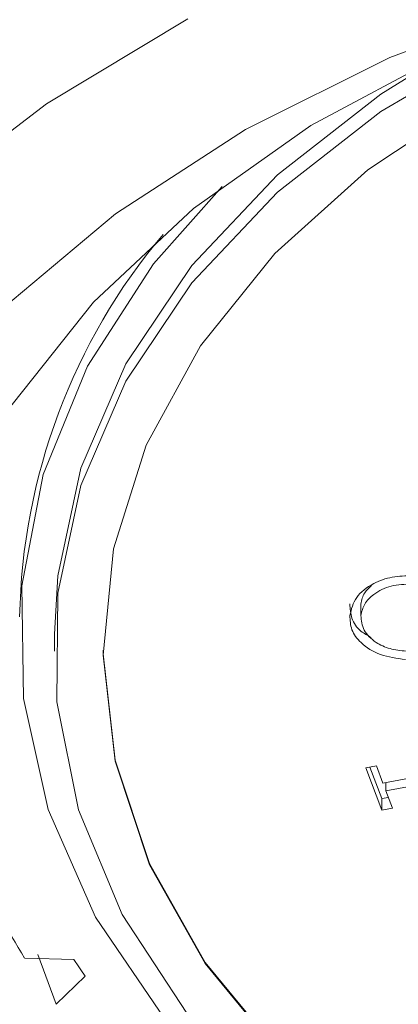
# Model space of a CAD drawing. Units: millimetres. Extents: x 0 to 297, y 0 to 210.
# Drawn here: x 141 to 143, y 35 to 40 of the extents above; entities that cross this region are included whole.
import ezdxf

# ---------------------------------------------------------------- set-up
doc = ezdxf.new("R2010")
doc.units = ezdxf.units.MM

msp = doc.modelspace()

# ---------------------------------------------------------------- linework, layer by layer
at = {"color": 7, "linetype": 'Continuous', "lineweight": 18}
for p, q in [((142.9844, 37.0086), (142.9844, 36.9487)), ((141.3848, 36.8519), (141.3848, 36.7621)), ((141.6388, 36.7681), (141.6388, 36.7621)), ((143.0109, 36.1542), (143.066, 36.1646)), ((143.0943, 35.934), (143.0109, 36.1542)), ((143.0943, 35.9939), (143.0321, 36.1582)), ((143.066, 36.1646), (143.0998, 36.0751)), ((143.0998, 36.0751), (143.6123, 36.1722)), ((143.6278, 36.1313), (143.1153, 36.0342)), ((143.1153, 36.0781), (143.1153, 36.0342)), ((143.1282, 36.0003), (143.0943, 35.9939)), ((143.0943, 35.9939), (143.0943, 35.934)), ((143.1153, 36.0342), (143.1494, 35.9444)), ((143.1494, 35.9444), (143.0943, 35.934)), ((141.3932, 34.9214), (141.2971, 35.1814)), ((141.2289, 35.1627), (141.4858, 35.1547)), ((141.5446, 35.0684), (141.3932, 34.9214))]:
    msp.add_line(p, q, dxfattribs=at)
at = {"color": 7, "linetype": 'Continuous', "lineweight": 18, "flags": 128}
for points in [[(144.3966, 40.2319), (143.7087, 39.9384), (143.0885, 39.5773), (142.5494, 39.1561), (142.1027, 38.6839), (141.758, 38.1707), (141.5226, 37.6275), (141.4016, 37.0659), (141.3975, 36.4978), (141.5105, 35.9353), (141.738, 35.3904), (142.0754, 34.8748), (142.5153, 34.3994), (143.0484, 33.9744), (143.6633, 33.6088), (144.347, 33.3104), (145.0848, 33.0855), (145.8611, 32.9391), (146.6593, 32.8741), (147.4623, 32.8919)], [(144.9441, 40.2101), (144.2391, 39.9667), (143.5932, 39.6517), (143.021, 39.2722), (142.5351, 38.8366), (142.1465, 38.3547), (141.8638, 37.8372), (141.6933, 37.2956), (141.6389, 36.7422), (141.7017, 36.1892), (141.8804, 35.649), (142.171, 35.1337), (142.5669, 34.6548), (143.0593, 34.2229), (143.6373, 33.8477), (144.2879, 33.5377), (144.9966, 33.2997), (145.7476, 33.139), (146.524, 33.0592), (147.3085, 33.0622)], [(143.951, 40.1616), (143.1361, 39.858), (142.3829, 39.4831), (141.7036, 39.0432), (141.1095, 38.5455), (140.6102, 37.9982), (140.214, 37.4102), (139.9275, 36.7912), (139.7552, 36.1513), (139.7, 35.5012), (139.7629, 34.8514), (139.9427, 34.2126), (140.2366, 33.5954), (140.6398, 33.0097), (141.1455, 32.4654), (141.7455, 31.9712), (142.4299, 31.5353), (143.1876, 31.165), (144.006, 30.8661), (144.8718, 30.6437), (145.7706, 30.5015), (146.6878, 30.4416), (147.6083, 30.4652)], [(144.1685, 40.172), (143.4138, 39.8724), (142.7238, 39.503), (142.1113, 39.0705), (141.5879, 38.5831), (141.1631, 38.0498), (140.8451, 37.4806), (140.6396, 36.8861), (140.5505, 36.2774), (140.5794, 35.6657), (140.7259, 35.0625), (140.9871, 34.479), (141.3583, 33.9261), (141.8325, 33.4142), (142.4009, 32.9526), (143.0529, 32.5501), (143.7763, 32.214), (144.5577, 31.9508), (145.3824, 31.7653), (146.2353, 31.6609), (147.1003, 31.6395), (147.9613, 31.7017)], [(142.0815, 40.0603), (141.343, 39.6175), (140.6854, 39.115), (140.1182, 38.5602), (139.6497, 37.961)], [(143.4369, 39.8831), (143.0885, 39.6671), (142.5494, 39.2459), (142.1027, 38.7737), (141.758, 38.2605), (141.5226, 37.7173), (141.4016, 37.1557), (141.3848, 36.8519)], [(142.2595, 39.1863), (141.9011, 38.7824), (141.5568, 38.2484), (141.3261, 37.6846), (141.2139, 37.1031), (141.2226, 36.5162), (141.3521, 35.9365), (141.5996, 35.3763), (141.9599, 34.8475), (142.4251, 34.3615), (142.9855, 33.9285), (143.629, 33.5579), (144.3421, 33.2574), (145.1093, 33.0336), (145.9145, 32.8912), (146.7405, 32.8331), (147.5696, 32.8608)], [(151.6298, 35.1756), (151.2412, 34.6937), (150.7553, 34.2581), (150.183, 33.8786), (149.5372, 33.5636), (148.8321, 33.3202), (148.0837, 33.1538), (147.3085, 33.0682), (146.524, 33.0652), (145.7476, 33.145), (144.9966, 33.3056), (144.2879, 33.5437), (143.6373, 33.8537), (143.0593, 34.2289), (142.5669, 34.6607), (142.171, 35.1397), (141.8804, 35.655), (141.7017, 36.1952), (141.6389, 36.7482), (141.6388, 36.7681)]]:
    msp.add_lwpolyline(points, dxfattribs=at)
at = {"color": 7, "linetype": 'Continuous', "lineweight": 18}
for centre, radius, start, end in [((144.3855, 36.8843), 3.1833, 139.8763, 178.9665), ((144.3609, 37.1368), 3.7023, 204.2688, 212.2244)]:
    msp.add_arc(centre, radius, start, end, dxfattribs=at)
for points, knots in [([(142.9269, 36.9494), (142.9348, 36.9816), (142.9506, 37.0461), (143.0402, 37.115), (143.1464, 37.1543), (143.2189, 37.1552), (143.2551, 37.1556)], [0, 0, 0, 0, 0.2797571, 0.5593405, 0.7795725, 1, 1, 1, 1]), ([(143.2511, 37.1129), (143.214, 37.1117), (143.1399, 37.1093), (143.0534, 37.0654), (142.9992, 37.0094), (142.9893, 36.9689), (142.9844, 36.9487)], [0, 0, 0, 0, 0.2796398, 0.5591002, 0.7796526, 1, 1, 1, 1]), ([(143.0394, 37.1046), (143.0266, 37.0927), (142.9961, 37.0645), (142.9887, 37.0291), (142.9844, 37.0086)], [0, 0, 0, 0, 0.4207825, 1, 1, 1, 1]), ([(143.039, 36.8346), (143.0199, 36.8447), (142.9722, 36.87), (142.9312, 36.9341), (142.9284, 36.9842), (142.9269, 37.0093)], [0, 0, 0, 0, 0.2505574, 0.6253159, 1, 1, 1, 1]), ([(143.2169, 36.7194), (143.1721, 36.7253), (143.0824, 36.7372), (142.9849, 36.799), (142.9305, 36.8735), (142.9281, 36.9241), (142.9269, 36.9494)], [0, 0, 0, 0, 0.279702, 0.559287, 0.7796654, 1, 1, 1, 1]), ([(142.9844, 36.9487), (142.9871, 36.9226), (142.9924, 36.8703), (143.0545, 36.8093), (143.1348, 36.7718), (143.1922, 36.7656), (143.221, 36.7626)], [0, 0, 0, 0, 0.279449, 0.559119, 0.779481, 1, 1, 1, 1]), ([(138.3499, 35.8576), (138.3476, 35.7613), (138.3401, 35.4343), (138.4383, 34.8797), (138.6399, 34.2055), (138.9485, 33.5532), (139.3528, 32.93), (139.8508, 32.343), (140.4363, 31.7994), (141.1025, 31.3062), (141.8407, 30.8699), (142.6417, 30.4958), (143.4952, 30.1887), (144.3903, 29.9521), (145.3159, 29.7888), (146.2608, 29.7006), (147.2133, 29.6885), (148.1621, 29.7526), (149.0955, 29.8923), (150.0024, 30.1062), (150.8717, 30.3919), (151.6927, 30.7465), (152.4551, 31.1662), (153.1492, 31.6463), (153.7657, 32.1813), (154.2962, 32.7646), (154.7327, 33.3886), (155.0716, 34.0446), (155.2995, 34.7234), (155.4166, 35.2697), (155.4204, 35.5872), (155.4215, 35.6722)], [0, 0, 0, 0, 0.014692, 0.049845, 0.085009, 0.120298, 0.155786, 0.191496, 0.227408, 0.263474, 0.299641, 0.335865, 0.372112, 0.40836, 0.444604, 0.480845, 0.517086, 0.553334, 0.589596, 0.625876, 0.662182, 0.698515, 0.734871, 0.771235, 0.807573, 0.843838, 0.87997, 0.915904, 0.951595, 0.98704, 1, 1, 1, 1]), ([(141.4858, 35.1547), (141.4907, 35.1475), (141.5005, 35.1332), (141.5201, 35.1044), (141.5348, 35.0828), (141.5446, 35.0684)], [0, 0, 0, 0, 0.250017, 0.500034, 1, 1, 1, 1])]:
    msp.add_open_spline(points, degree=3, knots=knots, dxfattribs=at)

doc.saveas('drawing.dxf')
